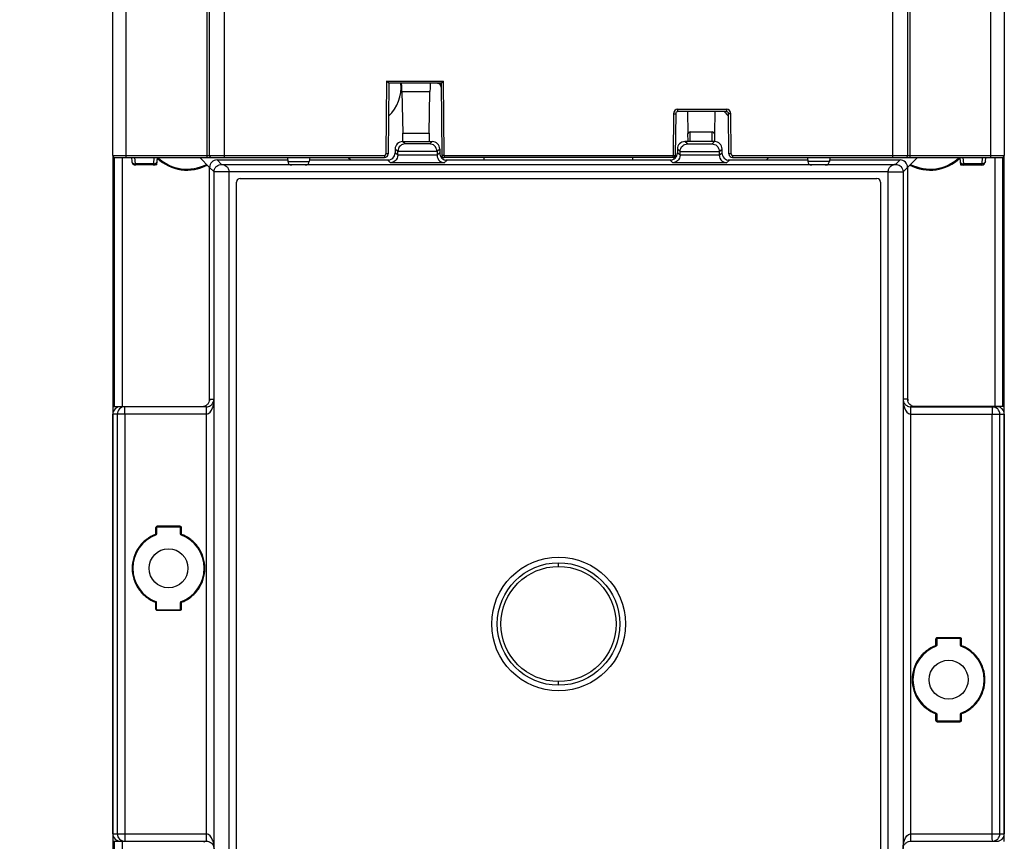
# Model space of a CAD drawing. Units: inches. Extents: x 0.8 to 20.8, y 1.2 to 16.3.
# Drawn here: x 6.5 to 9.1, y 8.5 to 10.6 of the extents above; entities that cross this region are included whole.
import ezdxf

# ---------------------------------------------------------------- set-up
doc = ezdxf.new("R2010")
doc.units = ezdxf.units.IN
doc.header["$LTSCALE"] = 1.21
doc.header["$MEASUREMENT"] = 0
doc.layers.get('0').update_dxf_attribs({"linetype": 'CONTINUOUS'})
doc.styles.get("Standard").update_dxf_attribs({"font": 'txt', "width": 0.8})
doc.dimstyles.new('DIMSTYLE_1', dxfattribs={"dimtxt": 0.15625, "dimasz": 0.1875, "dimexe": 0.125, "dimexo": 0.0625, "dimgap": 0.078125, "dimtad": 0, "dimtih": 1, "dimtoh": 1, "dimlfac": 2, "dimzin": 4, "dimdsep": 46, "dimtxsty": 'Standard', "dimblk": 'CLOSED', "dimblk1": 'CLOSED', "dimblk2": 'CLOSED', "dimcen": 0.09, "dimadec": 0, "dimazin": 0, "dimtfac": 1, "dimtofl": 0, "dimtmove": 0, "dimatfit": 3, "dimldrblk": 'CLOSED', "dimfxl": 1, "dimtolj": 1, "dimtzin": 4, "dimarcsym": 0})

# ---------------------------------------------------------------- blocks, each defined once
blk = doc.blocks.new('_CLOSED')
at = {"color": 0, "linetype": 'ByBlock'}
for p, q in [((0, 0), (-1, 0.167)), ((-1, 0.167), (-1, -0.167)), ((-1, -0.167), (0, 0)), ((-1, 0), (0, 0))]:
    blk.add_line(p, q, dxfattribs=at)
blk = doc.blocks.new('*D1')
at = {"color": 2, "linetype": 'Continuous', "transparency": 16777216}
for p, q in [((6.6823, 11.6159), (4.1017, 11.6159)), ((4.2267, 11.6159), (4.2267, 9.0545)), ((4.2267, 3.6356), (4.2267, 8.5076)), ((6.7256, 3.6356), (4.1017, 3.6356))]:
    blk.add_line(p, q, dxfattribs=at)
at = {"color": 2, "linetype": 'Continuous', "transparency": 16777216, "xscale": 0.1875, "yscale": 0.1875, "zscale": 0.1875}
for p, rotation in [((4.2267, 11.6159), 90), ((4.2267, 3.6356), 270)]:
    blk.add_blockref('_CLOSED', p, dxfattribs=dict(at, rotation=rotation))
at = {"color": 2, "linetype": 'Continuous', "transparency": 16777216, "insert": (4.1017, 8.9763), "char_height": 0.15625, "width": 0.875, "attachment_point": 2, "line_spacing_factor": 0.9}
blk.add_mtext('15.96\\P[405,4]', dxfattribs=at)

msp = doc.modelspace()

# ---------------------------------------------------------------- linework, layer by layer
at = {"color": 7, "linetype": 'Continuous'}
for p, q in [((6.7094, 10.2832), (6.7094, 10.986)), ((6.7448, 10.2773), (6.7448, 10.9891)), ((6.9594, 10.2773), (6.9594, 10.9912)), ((6.9653, 10.2832), (6.9653, 10.9906)), ((7.0047, 10.986), (7.0047, 10.2773)), ((8.7763, 10.2773), (8.7763, 10.986)), ((8.8157, 10.2832), (8.8157, 10.9906)), ((8.8216, 10.9912), (8.8216, 10.2773)), ((9.0362, 10.2773), (9.0362, 10.9891)), ((9.0716, 10.986), (9.0716, 10.2832)), ((7.4348, 10.4801), (7.4331, 10.2871)), ((7.4348, 10.4801), (7.5853, 10.4801)), ((7.4407, 10.4742), (7.4348, 10.4801)), ((7.4407, 10.4742), (7.4391, 10.2871)), ((7.5795, 10.4742), (7.4407, 10.4742)), ((7.5795, 10.4742), (7.5853, 10.4801)), ((7.5795, 10.4742), (7.5811, 10.2832)), ((7.587, 10.2832), (7.5853, 10.4801)), ((7.4753, 10.4521), (7.4775, 10.3423)), ((7.4753, 10.4521), (7.5497, 10.4521)), ((7.5476, 10.3423), (7.5497, 10.4521)), ((8.1949, 10.3936), (8.1939, 10.2832)), ((8.1949, 10.3936), (8.2008, 10.3935)), ((8.2008, 10.3935), (8.1998, 10.2832)), ((8.2067, 10.3994), (8.2067, 10.4053)), ((8.2067, 10.4053), (8.3351, 10.4053)), ((8.3351, 10.3994), (8.2067, 10.3994)), ((8.2323, 10.3994), (8.2334, 10.3415)), ((8.3046, 10.3994), (8.3035, 10.3415)), ((8.3351, 10.4053), (8.3351, 10.3994)), ((8.3469, 10.3936), (8.341, 10.3935)), ((8.3419, 10.2871), (8.341, 10.3935)), ((8.3478, 10.2871), (8.3469, 10.3936)), ((7.4775, 10.3196), (7.4775, 10.3423)), ((7.4775, 10.3423), (7.5476, 10.3423)), ((7.5476, 10.3423), (7.5476, 10.3196)), ((8.2335, 10.3196), (8.2334, 10.3416)), ((8.2394, 10.3196), (8.2393, 10.3453)), ((8.2393, 10.3453), (8.2976, 10.3453)), ((8.2975, 10.3196), (8.2976, 10.3453)), ((8.3035, 10.3416), (8.3034, 10.3196)), ((7.4839, 10.3135), (7.4771, 10.3196)), ((7.4771, 10.3196), (7.5558, 10.3196)), ((7.549, 10.3135), (7.4839, 10.3135)), ((7.5558, 10.3196), (7.549, 10.3135)), ((8.2319, 10.3135), (8.2251, 10.3196)), ((8.3039, 10.3196), (8.2251, 10.3196)), ((8.2319, 10.3135), (8.2971, 10.3135)), ((8.3039, 10.3196), (8.2971, 10.3135)), ((6.7094, 10.2832), (7.4292, 10.2832)), ((7.4292, 10.2832), (7.4292, 10.2773)), ((7.4391, 10.2871), (7.4331, 10.2871)), ((7.4574, 10.2999), (7.4574, 10.29)), ((7.4646, 10.2935), (7.4574, 10.2999)), ((7.4646, 10.2837), (7.4574, 10.29)), ((7.4646, 10.2837), (7.4646, 10.2935)), ((7.5684, 10.2935), (7.4646, 10.2935)), ((7.5684, 10.2837), (7.4646, 10.2837)), ((7.5755, 10.2999), (7.5684, 10.2935)), ((7.5684, 10.2935), (7.5684, 10.2837)), ((7.5755, 10.29), (7.5684, 10.2837)), ((7.5755, 10.2999), (7.5755, 10.29)), ((7.587, 10.2832), (7.5811, 10.2832)), ((7.587, 10.2832), (7.587, 10.2773)), ((7.587, 10.2832), (8.1939, 10.2832)), ((8.1939, 10.2773), (8.1939, 10.2832)), ((8.1939, 10.2832), (8.1998, 10.2832)), ((8.2054, 10.2999), (8.2054, 10.29)), ((8.2126, 10.2935), (8.2054, 10.2999)), ((8.2126, 10.2837), (8.2054, 10.29)), ((8.2126, 10.2837), (8.2126, 10.2935)), ((8.2126, 10.2935), (8.3164, 10.2935)), ((8.3164, 10.2837), (8.2126, 10.2837)), ((8.3164, 10.2935), (8.3236, 10.2999)), ((8.3164, 10.2935), (8.3164, 10.2837)), ((8.3164, 10.2837), (8.3236, 10.29)), ((8.3236, 10.29), (8.3236, 10.2999)), ((8.3478, 10.2871), (8.3419, 10.2871)), ((8.3518, 10.2832), (8.3518, 10.2773)), ((8.3518, 10.2832), (9.0716, 10.2832)), ((6.7153, 10.2773), (7.4292, 10.2773)), ((6.7586, 10.2773), (6.7595, 10.2666)), ((6.7693, 10.2605), (6.7679, 10.2773)), ((6.7693, 10.2605), (6.7693, 10.2577)), ((6.8168, 10.2605), (6.7693, 10.2605)), ((6.8258, 10.2577), (6.7693, 10.2577)), ((6.8182, 10.2773), (6.8168, 10.2605)), ((6.8168, 10.2577), (6.8168, 10.2605)), ((6.8258, 10.2577), (6.8275, 10.2773)), ((6.9658, 10.2513), (6.9397, 10.2773)), ((6.9977, 10.2592), (6.9855, 10.271)), ((6.9855, 10.271), (7.1729, 10.271)), ((6.9977, 10.2592), (8.7832, 10.2592)), ((7.172, 10.2773), (7.1729, 10.2666)), ((7.1729, 10.2666), (7.2301, 10.2666)), ((7.231, 10.2773), (7.2301, 10.2666)), ((7.2301, 10.271), (7.4408, 10.271)), ((7.3334, 10.2773), (7.3398, 10.271)), ((7.4377, 10.2704), (7.4452, 10.2637)), ((7.5877, 10.2637), (7.4452, 10.2637)), ((8.1939, 10.2773), (7.587, 10.2773)), ((7.5877, 10.2637), (7.5952, 10.2704)), ((7.5922, 10.271), (8.1888, 10.271)), ((7.6936, 10.271), (7.6936, 10.2773)), ((8.0873, 10.271), (8.0873, 10.2773)), ((8.1858, 10.2704), (8.1933, 10.2637)), ((8.3358, 10.2637), (8.1933, 10.2637)), ((8.3358, 10.2637), (8.3432, 10.2704)), ((8.3402, 10.271), (8.5509, 10.271)), ((8.3518, 10.2773), (9.0657, 10.2773)), ((8.4412, 10.271), (8.4476, 10.2773)), ((8.5499, 10.2773), (8.5509, 10.2666)), ((8.6081, 10.2666), (8.5509, 10.2666)), ((8.609, 10.2773), (8.6081, 10.2666)), ((8.6081, 10.271), (8.7955, 10.271)), ((8.7808, 10.259), (8.7812, 10.2591)), ((8.7812, 10.2591), (8.7832, 10.2592)), ((8.7812, 10.2591), (8.7856, 10.2591)), ((8.7955, 10.271), (8.7832, 10.2592)), ((8.786, 10.2591), (8.7855, 10.2591)), ((8.8413, 10.2773), (8.8152, 10.2513)), ((8.9535, 10.2773), (8.9544, 10.2666)), ((8.9546, 10.2649), (8.9552, 10.2577)), ((8.9552, 10.2577), (9.0116, 10.2577)), ((8.9642, 10.2605), (8.9628, 10.2773)), ((8.9642, 10.2605), (8.9642, 10.2577)), ((9.0116, 10.2605), (8.9642, 10.2605)), ((9.0131, 10.2773), (9.0116, 10.2605)), ((9.0116, 10.2577), (9.0116, 10.2605)), ((9.0214, 10.2666), (9.0224, 10.2773)), ((6.9658, 9.6366), (6.9658, 10.2513)), ((6.9658, 10.2513), (6.9778, 10.2398)), ((6.9777, 9.6366), (6.9778, 10.2398)), ((7.0171, 10.2395), (6.9778, 10.2398)), ((7.0171, 10.2395), (7.017, 7.8427)), ((8.764, 10.2395), (7.0171, 10.2395)), ((8.7639, 10.2395), (8.8032, 10.2398)), ((8.7639, 7.8427), (8.764, 10.2395)), ((8.8032, 10.2398), (8.8152, 10.2513)), ((8.8032, 10.2398), (8.8032, 9.6366)), ((8.8152, 10.2513), (8.8152, 9.6366)), ((7.0371, 7.8699), (7.0371, 10.2124)), ((7.047, 10.2222), (8.734, 10.2222)), ((8.7438, 10.2124), (8.7438, 7.8699)), ((6.9653, 9.6366), (6.9653, 9.6323)), ((6.9658, 9.6366), (6.9777, 9.6366)), ((6.9777, 8.4456), (6.9777, 9.6366)), ((8.8032, 9.6366), (8.8032, 8.4456)), ((8.8152, 9.6366), (8.8032, 9.6366)), ((8.8157, 9.6366), (8.8157, 9.6323)), ((6.7094, 9.6169), (6.7094, 8.4653)), ((6.9574, 9.6169), (6.7094, 9.6169)), ((8.8236, 9.6169), (9.0519, 9.6169)), ((9.0716, 9.6178), (8.831, 9.6178)), ((9.0716, 8.4644), (9.0716, 9.6178)), ((6.7094, 8.485), (6.7094, 9.5972)), ((6.9577, 9.5972), (6.7094, 9.5972)), ((6.7212, 9.5972), (6.7212, 8.485)), ((6.7412, 9.5972), (6.7412, 8.485)), ((6.9577, 8.485), (6.9577, 9.5972)), ((8.8232, 9.5972), (8.8232, 8.485)), ((8.8232, 9.5972), (9.0716, 9.5972)), ((9.0397, 8.485), (9.0397, 9.5972)), ((9.0597, 8.485), (9.0597, 9.5972)), ((9.0716, 9.5972), (9.0716, 8.485)), ((6.8236, 9.2792), (6.8236, 9.297)), ((6.8236, 9.297), (6.8255, 9.297)), ((6.8255, 9.297), (6.8255, 9.2792)), ((6.8275, 9.301), (6.8866, 9.301)), ((6.8275, 9.301), (6.8275, 9.299)), ((6.8275, 9.299), (6.8866, 9.299)), ((6.8866, 9.299), (6.8866, 9.301)), ((6.8885, 9.2792), (6.8885, 9.297)), ((6.8905, 9.297), (6.8885, 9.297)), ((6.8905, 9.297), (6.8905, 9.2792)), ((6.8236, 9.2792), (6.8255, 9.2792)), ((6.8236, 9.2792), (6.8242, 9.2774)), ((6.8885, 9.2792), (6.8905, 9.2792)), ((6.8901, 9.278), (6.8898, 9.2775)), ((6.8905, 9.2792), (6.8901, 9.2782)), ((7.8905, 9.1937), (7.8905, 9.2035)), ((6.8236, 9.0983), (6.8242, 9.1001)), ((6.8236, 9.0805), (6.8236, 9.0983)), ((6.8244, 9.0983), (6.8236, 9.0983)), ((6.8236, 9.0805), (6.8255, 9.0805)), ((6.8255, 9.0983), (6.8244, 9.0983)), ((6.8255, 9.0805), (6.8255, 9.0983)), ((6.8885, 9.0805), (6.8885, 9.0983)), ((6.8885, 9.0983), (6.8905, 9.0983)), ((6.8885, 9.0805), (6.8905, 9.0805)), ((6.8898, 9.1001), (6.8901, 9.0995)), ((6.8901, 9.0995), (6.8905, 9.0984)), ((6.8905, 9.0983), (6.8905, 9.0805)), ((6.8275, 9.0785), (6.8866, 9.0785)), ((6.8275, 9.0785), (6.8275, 9.0765)), ((6.8866, 9.0765), (6.8275, 9.0765)), ((6.8866, 9.0785), (6.8866, 9.0765)), ((8.8905, 8.9839), (8.8905, 9.0017)), ((8.8905, 9.0017), (8.8925, 9.0017)), ((8.8925, 9.0017), (8.8925, 8.9839)), ((8.8944, 9.0057), (8.9534, 9.0057)), ((8.8944, 9.0057), (8.8944, 9.0037)), ((8.8944, 9.0037), (8.9535, 9.0037)), ((8.9534, 9.0057), (8.9535, 9.0037)), ((8.9554, 8.9839), (8.9554, 9.0017)), ((8.9574, 9.0017), (8.9554, 9.0017)), ((8.9574, 9.0017), (8.9574, 8.9839)), ((8.8925, 8.9839), (8.8905, 8.9839)), ((8.8905, 8.9839), (8.8909, 8.9829)), ((8.8909, 8.9827), (8.8911, 8.9822)), ((8.9554, 8.9839), (8.9565, 8.9839)), ((8.9565, 8.9839), (8.9573, 8.9839)), ((8.9574, 8.9839), (8.9567, 8.9821)), ((7.8905, 8.8787), (7.8905, 8.8886)), ((8.8905, 8.803), (8.8911, 8.8047)), ((8.8905, 8.7852), (8.8905, 8.803)), ((8.8914, 8.803), (8.8905, 8.803)), ((8.8911, 8.8047), (8.8911, 8.8048)), ((8.8923, 8.803), (8.8914, 8.803)), ((8.8925, 8.803), (8.8925, 8.7852)), ((8.9554, 8.7852), (8.9554, 8.803)), ((8.9574, 8.803), (8.9554, 8.803)), ((8.9574, 8.803), (8.9567, 8.8049)), ((8.9574, 8.803), (8.9574, 8.7852)), ((8.8905, 8.7852), (8.8925, 8.7852)), ((8.9535, 8.7832), (8.8944, 8.7832)), ((8.8944, 8.7813), (8.8944, 8.7832)), ((8.9534, 8.7813), (8.8944, 8.7813)), ((8.9534, 8.7813), (8.9535, 8.7832)), ((8.9574, 8.7852), (8.9554, 8.7852)), ((6.7094, 8.485), (6.9577, 8.485)), ((8.8232, 8.485), (9.0716, 8.485)), ((6.7094, 8.4653), (6.9574, 8.4653)), ((8.8236, 8.4653), (9.0519, 8.4653))]:
    msp.add_line(p, q, dxfattribs=at)
at = {"color": 6, "linetype": 'Continuous'}
for p, q in [((6.7094, 10.2832), (6.7094, 10.1779)), ((9.0716, 10.1779), (9.0716, 10.2832)), ((6.7142, 9.6169), (6.7142, 10.2773)), ((6.7339, 10.2773), (6.7339, 9.6169)), ((9.0471, 9.6178), (9.0471, 10.2773)), ((9.0668, 10.2773), (9.0668, 9.6178)), ((6.7097, 10.1776), (6.7097, 9.6169)), ((9.0712, 9.6178), (9.0712, 10.1776)), ((6.7097, 8.4653), (6.7097, 7.7983)), ((6.7142, 7.8029), (6.7142, 8.4653)), ((6.7339, 8.4653), (6.7339, 7.8029))]:
    msp.add_line(p, q, dxfattribs=at)
at = {"color": 7, "linetype": 'Continuous'}
msp.add_lwpolyline([(8.7868, 10.259), (8.7857, 10.2591), (8.7808, 10.259)], dxfattribs=at)
for centre, radius in [((6.857, 9.1888), 0.0516), ((7.8905, 9.0411), 0.1772), ((7.8905, 9.0411), 0.1624), ((7.8905, 9.0411), 0.1526), ((8.924, 8.8935), 0.0516)]:
    msp.add_circle(centre, radius, dxfattribs=at)
for centre, radius, start, end in [((7.3688, 10.4634), 0.1043, 313.1135, 6.0814), ((7.5697, 10.4643), 0.00984, 0.5, 90), ((8.2067, 10.3935), 0.0118, 90, 179.5), ((8.2067, 10.3935), 0.00591, 90, 179.5), ((8.4121, 10.4634), 0.1043, 218.219, 226.8739), ((8.3351, 10.3935), 0.0118, 0.5, 90), ((8.3351, 10.3935), 0.00591, 0.5, 90), ((6.7153, 10.2832), 0.00591, 180, 269.9942), ((6.9712, 10.2832), 0.00591, 180, 269.9938), ((7.4292, 10.2872), 0.00984, 270, 359.5), ((7.4292, 10.2872), 0.00394, 270, 359.5), ((7.587, 10.2832), 0.00591, 180.5, 270), ((8.1939, 10.2832), 0.00591, 270, 359.5), ((8.3518, 10.2872), 0.00984, 180.5, 270), ((8.3518, 10.2872), 0.00394, 180.5, 270), ((8.8098, 10.2832), 0.00591, 270.0062, 360), ((9.0657, 10.2832), 0.00591, 270.0058, 360), ((6.7693, 10.2675), 0.00984, 185, 270), ((6.8168, 10.2675), 0.00984, 270, 355), ((7.1827, 10.2675), 0.00984, 185.0001, 270), ((7.2203, 10.2675), 0.00984, 270, 355), ((8.5607, 10.2675), 0.00984, 185, 270), ((8.5982, 10.2675), 0.00984, 270, 354.9999), ((8.7835, 10.239), 0.0203, 84.459, 90.8675), ((8.9642, 10.2675), 0.00984, 185, 270), ((9.0116, 10.2675), 0.00984, 270, 355), ((7.047, 10.2124), 0.00984, 90, 180), ((8.734, 10.2124), 0.00984, 0, 90), ((6.7409, 9.5972), 0.0197, 90.0038, 180.0038), ((9.0401, 9.5972), 0.0197, 359.9962, 89.9962), ((6.8275, 9.297), 0.00197, 90, 180), ((6.8866, 9.297), 0.00197, 0, 90), ((6.857, 9.1888), 0.0945, 110.3002, 249.6998), ((6.8236, 9.2792), 0.00197, 290.3002, 360), ((6.8905, 9.2792), 0.00197, 180, 249.6998), ((6.857, 9.1888), 0.0945, 290.3002, 69.6998), ((6.8236, 9.0983), 0.00197, 0, 69.6998), ((6.8275, 9.0805), 0.00197, 180, 270), ((6.8866, 9.0805), 0.00197, 270, 0), ((6.8905, 9.0983), 0.00197, 110.3002, 180), ((8.8944, 9.0017), 0.00197, 90, 180), ((8.9535, 9.0017), 0.00197, 0, 90), ((8.924, 8.8935), 0.0945, 110.3002, 249.6998), ((8.8905, 8.9839), 0.00197, 290.3002, 360), ((8.9574, 8.9839), 0.00197, 180, 249.6998), ((8.924, 8.8935), 0.0945, 290.3002, 69.6998), ((8.8905, 8.803), 0.00197, 0, 69.6998), ((8.9574, 8.803), 0.00197, 110.3002, 180), ((8.8944, 8.7852), 0.00197, 180, 270), ((8.9535, 8.7852), 0.00197, 270, 0), ((6.7409, 8.485), 0.0197, 179.9962, 269.9962), ((9.0401, 8.485), 0.0197, 270.0038, 0.0038)]:
    msp.add_arc(centre, radius, start, end, dxfattribs=at)
at = {"color": 6, "linetype": 'Continuous'}
for centre, radius, start, end in [((6.9062, 10.36), 0.1158, 226.7817, 297.4308), ((6.9062, 10.36), 0.1132, 227.3074, 296.9935), ((8.8747, 10.36), 0.1158, 242.5692, 313.2182), ((8.8747, 10.36), 0.1132, 243.0036, 312.6615)]:
    msp.add_arc(centre, radius, start, end, dxfattribs=at)
at = {"color": 7, "linetype": 'Continuous'}
for centre, major_axis, ratio, start_param, end_param in [((7.4744, 10.2183), (0, 0.2559), 0.008727, -0.418879, 0), ((7.5507, 10.2183), (0, 0.2559), 0.008727, 0, 0.418879), ((8.2393, 10.3415), (0.00591, -0.00003), 0.632743, 1.5784, 3.146775), ((8.2976, 10.3415), (0.00591, 0.00003), 0.632743, -0.005183, 1.563193), ((7.4771, 10.2999), (0.0197, 0), 0.999728, 1.570796, 3.141593), ((7.5558, 10.2999), (0.0197, 0), 0.999728, 0, 1.570796), ((8.2251, 10.2999), (0.0197, 0), 0.999728, 1.570796, 3.141593), ((8.3039, 10.2999), (0.0197, 0), 0.999728, 0, 1.570796), ((7.4377, 10.29), (0.0197, 0), 0.999728, -1.570796, 0), ((7.5952, 10.29), (0.0197, 0), 0.999728, -3.141593, -1.570796), ((8.1858, 10.29), (0.0197, 0), 0.999728, -1.570796, 0), ((8.3432, 10.29), (0.0197, 0), 0.999728, -3.141593, -1.570796), ((6.9855, 10.2513), (0.0142, -0.0136), 0.999749, 2.333247, 3.903792), ((8.7955, 10.2513), (0.0142, 0.0136), 0.999749, -0.7622, 0.808345), ((6.9461, 9.6366), (-0.0197, 0), 0.999868, 2.920571, 3.141593), ((8.8349, 9.6366), (-0.0197, 0), 0.999868, 0, 0.221022)]:
    msp.add_ellipse(centre, major_axis=major_axis, ratio=ratio, start_param=start_param, end_param=end_param, dxfattribs=at)
for points, knots in [([(7.4839, 10.3135), (7.4794, 10.3135), (7.4692, 10.3096), (7.4646, 10.2991), (7.4646, 10.2935)], [0, 0, 0, 0, 0.44718, 1, 1, 1, 1]), ([(7.5684, 10.2935), (7.5684, 10.2991), (7.5637, 10.3096), (7.5535, 10.3135), (7.549, 10.3135)], [0, 0, 0, 0, 0.552812, 1, 1, 1, 1]), ([(8.2126, 10.2935), (8.2126, 10.2991), (8.2172, 10.3096), (8.2275, 10.3135), (8.2319, 10.3135)], [0, 0, 0, 0, 0.552812, 1, 1, 1, 1]), ([(8.2971, 10.3135), (8.3015, 10.3135), (8.3118, 10.3096), (8.3164, 10.2991), (8.3164, 10.2935)], [0, 0, 0, 0, 0.447181, 1, 1, 1, 1]), ([(7.4646, 10.2837), (7.4646, 10.2782), (7.4599, 10.2677), (7.4497, 10.2638), (7.4452, 10.2637)], [0, 0, 0, 0, 0.552812, 1, 1, 1, 1]), ([(7.5684, 10.2837), (7.5684, 10.2782), (7.573, 10.2677), (7.5833, 10.2638), (7.5877, 10.2637)], [0, 0, 0, 0, 0.552812, 1, 1, 1, 1]), ([(8.2126, 10.2837), (8.2126, 10.2782), (8.208, 10.2677), (8.1977, 10.2638), (8.1933, 10.2637)], [0, 0, 0, 0, 0.552812, 1, 1, 1, 1]), ([(8.3164, 10.2837), (8.3164, 10.2782), (8.321, 10.2677), (8.3313, 10.2638), (8.3358, 10.2637)], [0, 0, 0, 0, 0.552812, 1, 1, 1, 1]), ([(6.7595, 10.2666), (6.7596, 10.2658), (6.7603, 10.2639), (6.7635, 10.2611), (6.767, 10.2604), (6.7693, 10.2605)], [0, 0, 0, 0, 0.211639, 0.447854, 1, 1, 1, 1]), ([(6.8168, 10.2605), (6.8191, 10.2604), (6.8226, 10.2611), (6.8258, 10.2639), (6.8265, 10.2658), (6.8266, 10.2666)], [0, 0, 0, 0, 0.552124, 0.788343, 1, 1, 1, 1]), ([(6.9778, 10.2398), (6.9777, 10.2428), (6.9791, 10.2486), (6.9856, 10.2567), (6.9932, 10.2593), (6.9977, 10.2592)], [0, 0, 0, 0, 0.291078, 0.553496, 1, 1, 1, 1]), ([(6.9977, 10.2592), (7.0022, 10.2592), (7.0094, 10.2563), (7.0157, 10.2482), (7.017, 10.2425), (7.0171, 10.2395)], [0, 0, 0, 0, 0.44228, 0.703263, 1, 1, 1, 1]), ([(8.764, 10.2395), (8.7639, 10.2409), (8.7643, 10.2437), (8.7659, 10.2486), (8.7703, 10.2553), (8.7767, 10.2584), (8.7808, 10.259)], [0, 0, 0, 0, 0.149883, 0.29399, 0.554862, 1, 1, 1, 1]), ([(8.7868, 10.259), (8.7908, 10.2583), (8.7994, 10.254), (8.8032, 10.2447), (8.8032, 10.2398)], [0, 0, 0, 0, 0.454125, 1, 1, 1, 1]), ([(8.9544, 10.2666), (8.9545, 10.2658), (8.9552, 10.2639), (8.9584, 10.2611), (8.9619, 10.2604), (8.9642, 10.2605)], [0, 0, 0, 0, 0.211639, 0.447854, 1, 1, 1, 1]), ([(9.0214, 10.2666), (9.0214, 10.2658), (9.0207, 10.2639), (9.0174, 10.2611), (9.0139, 10.2604), (9.0116, 10.2605)], [0, 0, 0, 0, 0.211657, 0.447876, 1, 1, 1, 1]), ([(6.9574, 9.6169), (6.9611, 9.6169), (6.9675, 9.6188), (6.9752, 9.6258), (6.9776, 9.6326), (6.9777, 9.6366)], [0, 0, 0, 0, 0.357538, 0.608205, 1, 1, 1, 1]), ([(6.9577, 9.5972), (6.9655, 9.5971), (6.9738, 9.6106), (6.977, 9.625), (6.9777, 9.6329), (6.9777, 9.6368)], [0, 0, 0, 0, 0.498611, 0.750638, 1, 1, 1, 1]), ([(8.8032, 9.6369), (8.8032, 9.633), (8.8039, 9.6251), (8.8071, 9.6106), (8.8155, 9.5971), (8.8232, 9.5972)], [0, 0, 0, 0, 0.249777, 0.501671, 1, 1, 1, 1]), ([(8.8032, 9.6366), (8.8034, 9.6325), (8.8058, 9.6258), (8.8135, 9.6188), (8.8199, 9.6169), (8.8236, 9.6169)], [0, 0, 0, 0, 0.392749, 0.643092, 1, 1, 1, 1]), ([(6.7412, 9.5972), (6.7412, 9.5997), (6.7412, 9.6034), (6.7412, 9.608), (6.7412, 9.611), (6.7411, 9.6133), (6.7411, 9.6153), (6.7409, 9.6161), (6.741, 9.6169), (6.7409, 9.6169)], [0, 0, 0, 0, 0.382522, 0.55541, 0.706827, 0.83108, 0.923574, 0.980479, 1, 1, 1, 1]), ([(6.9577, 9.5972), (6.9577, 9.5997), (6.9577, 9.6034), (6.9577, 9.608), (6.9577, 9.611), (6.9576, 9.6133), (6.9576, 9.6153), (6.9574, 9.6161), (6.9575, 9.6169), (6.9574, 9.6169)], [0, 0, 0, 0, 0.382532, 0.555417, 0.706824, 0.831073, 0.923565, 0.980472, 1, 1, 1, 1]), ([(8.8236, 9.6169), (8.8234, 9.6169), (8.8236, 9.6161), (8.8233, 9.6153), (8.8234, 9.6133), (8.8233, 9.611), (8.8233, 9.608), (8.8232, 9.6034), (8.8232, 9.5997), (8.8232, 9.5972)], [0, 0, 0, 0, 0.019526, 0.076434, 0.168927, 0.293176, 0.444584, 0.617469, 1, 1, 1, 1]), ([(9.0401, 9.6169), (9.0399, 9.6169), (9.0401, 9.6161), (9.0398, 9.6153), (9.0399, 9.6133), (9.0398, 9.611), (9.0398, 9.608), (9.0397, 9.6034), (9.0397, 9.5997), (9.0397, 9.5972)], [0, 0, 0, 0, 0.019521, 0.076426, 0.16892, 0.293173, 0.44459, 0.617478, 1, 1, 1, 1]), ([(6.8236, 9.297), (6.8236, 9.298), (6.8244, 9.3001), (6.8265, 9.3009), (6.8275, 9.301)], [0, 0, 0, 0, 0.500015, 1, 1, 1, 1]), ([(6.8866, 9.301), (6.8876, 9.3009), (6.8897, 9.3001), (6.8905, 9.298), (6.8905, 9.297)], [0, 0, 0, 0, 0.499969, 1, 1, 1, 1]), ([(6.8236, 9.2792), (6.8145, 9.2758), (6.7971, 9.2663), (6.7767, 9.2447), (6.7636, 9.2181), (6.7591, 9.1888), (6.7636, 9.1594), (6.7767, 9.1328), (6.7971, 9.1113), (6.8145, 9.1017), (6.8236, 9.0983)], [0, 0, 0, 0, 0.125002, 0.249999, 0.374997, 0.5, 0.625003, 0.750001, 0.874998, 1, 1, 1, 1]), ([(6.8905, 9.0983), (6.8996, 9.1017), (6.917, 9.1113), (6.9374, 9.1328), (6.9505, 9.1594), (6.955, 9.1888), (6.9505, 9.2181), (6.9374, 9.2447), (6.917, 9.2663), (6.8996, 9.2758), (6.8905, 9.2792)], [0, 0, 0, 0, 0.125002, 0.249999, 0.374997, 0.5, 0.625003, 0.750001, 0.874998, 1, 1, 1, 1]), ([(6.8275, 9.0765), (6.8265, 9.0766), (6.8244, 9.0774), (6.8236, 9.0795), (6.8236, 9.0805)], [0, 0, 0, 0, 0.49997, 1, 1, 1, 1]), ([(6.8905, 9.0805), (6.8905, 9.0795), (6.8897, 9.0774), (6.8876, 9.0766), (6.8866, 9.0765)], [0, 0, 0, 0, 0.500016, 1, 1, 1, 1]), ([(8.8905, 9.0017), (8.8905, 9.0028), (8.8913, 9.0049), (8.8934, 9.0057), (8.8944, 9.0057)], [0, 0, 0, 0, 0.500016, 1, 1, 1, 1]), ([(8.9534, 9.0057), (8.9545, 9.0057), (8.9566, 9.0049), (8.9574, 9.0028), (8.9574, 9.0017)], [0, 0, 0, 0, 0.49997, 1, 1, 1, 1]), ([(8.8905, 8.9839), (8.8813, 8.9805), (8.864, 8.971), (8.8435, 8.9494), (8.8305, 8.9228), (8.826, 8.8935), (8.8305, 8.8641), (8.8435, 8.8375), (8.864, 8.816), (8.8813, 8.8064), (8.8905, 8.803)], [0, 0, 0, 0, 0.125002, 0.249999, 0.374997, 0.5, 0.625003, 0.750001, 0.874998, 1, 1, 1, 1]), ([(8.9574, 8.803), (8.9665, 8.8064), (8.9839, 8.816), (9.0043, 8.8375), (9.0174, 8.8641), (9.0219, 8.8935), (9.0174, 8.9228), (9.0043, 8.9494), (8.9839, 8.971), (8.9665, 8.9805), (8.9574, 8.9839)], [0, 0, 0, 0, 0.125002, 0.249999, 0.374997, 0.5, 0.625003, 0.750001, 0.874998, 1, 1, 1, 1]), ([(8.8944, 8.7813), (8.8934, 8.7813), (8.8913, 8.7821), (8.8905, 8.7842), (8.8905, 8.7852)], [0, 0, 0, 0, 0.49997, 1, 1, 1, 1]), ([(8.9574, 8.7852), (8.9574, 8.7842), (8.9566, 8.7821), (8.9545, 8.7813), (8.9534, 8.7813)], [0, 0, 0, 0, 0.500015, 1, 1, 1, 1]), ([(6.7412, 8.485), (6.7412, 8.4825), (6.7412, 8.4789), (6.7412, 8.4742), (6.7412, 8.4713), (6.7411, 8.4689), (6.7411, 8.467), (6.7409, 8.4661), (6.741, 8.4653), (6.7409, 8.4653)], [0, 0, 0, 0, 0.382522, 0.55541, 0.706827, 0.83108, 0.923574, 0.980479, 1, 1, 1, 1]), ([(6.9574, 8.4653), (6.9575, 8.4653), (6.9574, 8.4661), (6.9576, 8.467), (6.9576, 8.4689), (6.9577, 8.4713), (6.9577, 8.4742), (6.9577, 8.4789), (6.9577, 8.4825), (6.9577, 8.485)], [0, 0, 0, 0, 0.019526, 0.076434, 0.168927, 0.293176, 0.444584, 0.617469, 1, 1, 1, 1]), ([(6.9777, 8.4452), (6.9777, 8.4491), (6.9771, 8.4571), (6.9738, 8.4716), (6.9655, 8.4851), (6.9577, 8.485)], [0, 0, 0, 0, 0.250248, 0.501996, 1, 1, 1, 1]), ([(8.8032, 8.4455), (8.8032, 8.4493), (8.8039, 8.4573), (8.8072, 8.4717), (8.8155, 8.4851), (8.8232, 8.485)], [0, 0, 0, 0, 0.249362, 0.501389, 1, 1, 1, 1]), ([(8.8232, 8.485), (8.8232, 8.4825), (8.8232, 8.4789), (8.8233, 8.4742), (8.8233, 8.4713), (8.8234, 8.4689), (8.8233, 8.467), (8.8236, 8.4661), (8.8234, 8.4653), (8.8236, 8.4653)], [0, 0, 0, 0, 0.382532, 0.555417, 0.706824, 0.831073, 0.923565, 0.980472, 1, 1, 1, 1]), ([(9.0401, 8.4653), (9.0399, 8.4653), (9.0401, 8.4661), (9.0398, 8.467), (9.0399, 8.4689), (9.0398, 8.4713), (9.0398, 8.4742), (9.0397, 8.4789), (9.0397, 8.4825), (9.0397, 8.485)], [0, 0, 0, 0, 0.019521, 0.076426, 0.16892, 0.293173, 0.44459, 0.617478, 1, 1, 1, 1]), ([(6.9574, 8.4653), (6.9611, 8.4653), (6.9675, 8.4635), (6.9752, 8.4564), (6.9776, 8.4497), (6.9777, 8.4456)], [0, 0, 0, 0, 0.356908, 0.607251, 1, 1, 1, 1]), ([(8.8032, 8.4456), (8.8034, 8.4497), (8.8058, 8.4564), (8.8135, 8.4635), (8.8199, 8.4653), (8.8236, 8.4653)], [0, 0, 0, 0, 0.391795, 0.642462, 1, 1, 1, 1])]:
    msp.add_open_spline(points, degree=3, knots=knots, dxfattribs=at)
for points in [[(6.9638, 9.629), (6.9628, 9.6267), (6.9613, 9.6245), (6.9595, 9.6227)], [(6.9653, 9.6366), (6.9653, 9.634), (6.9648, 9.6314), (6.9638, 9.629)], [(8.8172, 9.629), (8.8162, 9.6314), (8.8157, 9.634), (8.8157, 9.6366)], [(8.8214, 9.6227), (8.8197, 9.6245), (8.8182, 9.6267), (8.8172, 9.629)], [(6.7109, 9.6048), (6.7099, 9.6024), (6.7094, 9.5998), (6.7094, 9.5972)], [(6.7215, 9.6154), (6.7169, 9.6135), (6.7129, 9.6094), (6.7109, 9.6048)], [(6.7291, 9.6169), (6.7265, 9.6169), (6.7239, 9.6164), (6.7215, 9.6154)], [(6.9595, 9.6227), (6.956, 9.6191), (6.9506, 9.6169), (6.9456, 9.6169)], [(8.8309, 9.6174), (8.8274, 9.6182), (8.824, 9.6201), (8.8214, 9.6227)], [(9.0595, 9.6154), (9.0571, 9.6164), (9.0545, 9.6169), (9.0519, 9.6169)], [(9.0658, 9.6111), (9.064, 9.6129), (9.0618, 9.6144), (9.0595, 9.6154)], [(9.0716, 9.5972), (9.0716, 9.6022), (9.0693, 9.6076), (9.0658, 9.6111)], [(6.7094, 8.485), (6.7094, 8.4824), (6.7099, 8.4798), (6.7109, 8.4774)], [(9.0658, 8.4711), (9.0693, 8.4746), (9.0716, 8.48), (9.0716, 8.485)], [(6.7109, 8.4774), (6.7129, 8.4728), (6.7169, 8.4688), (6.7215, 8.4669)], [(6.7215, 8.4669), (6.7239, 8.4659), (6.7265, 8.4653), (6.7291, 8.4653)], [(6.9456, 8.4653), (6.9482, 8.4653), (6.9508, 8.4648), (6.9532, 8.4638)], [(9.0519, 8.4653), (9.0545, 8.4653), (9.0571, 8.4659), (9.0595, 8.4669)], [(9.0595, 8.4669), (9.0618, 8.4678), (9.064, 8.4693), (9.0658, 8.4711)]]:
    msp.add_open_spline(points, degree=3, dxfattribs=at)

# ---------------------------------------------------------------- dimensions: what is measured, and where the dimension line sits
at = {"color": 2, "linetype": 'Continuous'}
dim = msp.add_linear_dim(base=(4.2267, 11.6159), p1=(6.7881, 3.6356), p2=(6.7448, 11.6159), angle=90, dimstyle='DIMSTYLE_1', dxfattribs=at)
dim.commit()
dim.dimension.update_dxf_attribs({"geometry": '*D1', "text_midpoint": (4.2267, 8.781), "dimtype": 160})

doc.saveas('drawing.dxf')
